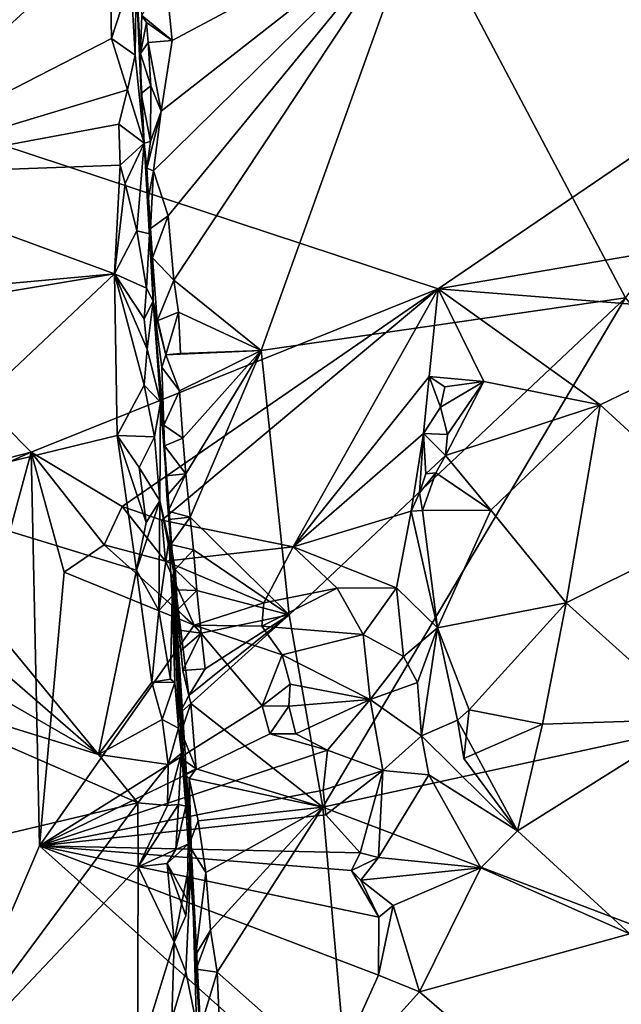
# Model space of a CAD drawing. Units: metres. Extents: x 24.58 to 29.78, y -3.86 to 4.94.
# Drawn here: x 26.4 to 26.99, y 0.29 to 1.26 of the extents above; entities that cross this region are included whole.
import ezdxf

# ---------------------------------------------------------------- set-up
doc = ezdxf.new("R2010")
doc.units = ezdxf.units.M

msp = doc.modelspace()

# ---------------------------------------------------------------- linework, layer by layer
at = {"layer": '1'}
for points in [[(26.22427, 1.10685, 14.96073), (26.18895, 1.34703, 14.95504), (26.45723, 1.47463, 14.95243)], [(26.22427, 1.10685, 14.96073), (26.45723, 1.47463, 14.95243), (26.48524, 1.34537, 14.94981)], [(26.99454, 0.98573, 14.67827), (26.79134, 1.36982, 14.68179), (27.29259, 1.422, 14.66871)], [(26.52866, 1.11124, 14.68894), (26.53615, 1.16984, 14.68092), (26.79134, 1.36982, 14.68179)], [(26.5432, 1.06686, 14.68311), (26.52866, 1.11124, 14.68894), (26.79134, 1.36982, 14.68179)], [(26.53615, 1.16984, 14.68092), (26.54696, 1.2396, 14.68027), (26.79134, 1.36982, 14.68179)], [(26.79134, 1.36982, 14.68179), (26.54696, 1.2396, 14.68027), (26.5405, 1.30524, 14.67978)], [(26.54864, 1.00316, 14.68488), (26.5432, 1.06686, 14.68311), (26.79134, 1.36982, 14.68179)], [(26.63481, 0.93397, 14.68588), (26.54864, 1.00316, 14.68488), (26.79134, 1.36982, 14.68179)], [(26.63481, 0.93397, 14.68588), (26.79134, 1.36982, 14.68179), (26.99454, 0.98573, 14.67827)], [(26.22427, 1.10685, 14.96073), (26.48524, 1.34537, 14.94981), (26.48737, 1.24159, 14.95322)], [(26.48737, 1.24159, 14.95322), (26.48524, 1.34537, 14.94981), (26.50616, 1.30059, 14.9294)], [(26.54696, 1.2396, 14.68027), (26.51732, 1.26435, 14.6896), (26.5405, 1.30524, 14.67978)], [(25.97721, 1.26914, 13.0593), (26.80953, 0.99478, 13.06054), (27.24786, 1.29297, 13.06076)], [(26.48737, 1.24159, 14.95322), (26.50616, 1.30059, 14.9294), (26.51042, 1.22533, 14.93031)], [(26.50616, 1.30059, 14.9294), (26.51143, 1.29905, 14.82882), (26.51042, 1.22533, 14.93031)], [(26.51143, 1.29905, 14.82882), (26.51938, 1.13837, 14.88625), (26.51042, 1.22533, 14.93031)], [(26.51143, 1.29905, 14.82882), (26.51732, 1.26435, 14.6896), (26.51599, 1.22675, 14.70471)], [(26.51143, 1.29905, 14.82882), (26.51599, 1.22675, 14.70471), (26.51658, 1.18752, 14.70335)], [(26.51143, 1.29905, 14.82882), (26.51658, 1.18752, 14.70335), (26.51938, 1.13837, 14.88625)], [(27.24786, 1.29297, 13.06076), (26.80953, 0.99478, 13.06054), (27.56048, 1.12318, 13.05818)], [(25.04049, 0.48201, 13.07405), (26.40806, 0.8336, 13.06003), (25.97721, 1.26914, 13.0593)], [(25.97721, 1.26914, 13.0593), (26.40806, 0.8336, 13.06003), (26.80953, 0.99478, 13.06054)], [(26.51599, 1.22675, 14.70471), (26.51732, 1.26435, 14.6896), (26.52174, 1.2575, 14.68632)], [(26.52174, 1.2575, 14.68632), (26.51732, 1.26435, 14.6896), (26.54696, 1.2396, 14.68027)], [(26.51599, 1.22675, 14.70471), (26.52174, 1.2575, 14.68632), (26.52332, 1.23756, 14.68605)], [(26.52332, 1.23756, 14.68605), (26.52174, 1.2575, 14.68632), (26.54696, 1.2396, 14.68027)], [(26.50306, 1.19107, 14.95031), (26.22427, 1.10685, 14.96073), (26.48737, 1.24159, 14.95322)], [(26.50306, 1.19107, 14.95031), (26.48737, 1.24159, 14.95322), (26.51042, 1.22533, 14.93031)], [(26.51599, 1.22675, 14.70471), (26.52332, 1.23756, 14.68605), (26.5261, 1.19494, 14.68492)], [(26.53615, 1.16984, 14.68092), (26.52332, 1.23756, 14.68605), (26.54696, 1.2396, 14.68027)], [(26.5261, 1.19494, 14.68492), (26.52332, 1.23756, 14.68605), (26.53615, 1.16984, 14.68092)], [(26.51938, 1.13837, 14.88625), (26.50306, 1.19107, 14.95031), (26.51042, 1.22533, 14.93031)], [(26.51599, 1.22675, 14.70471), (26.5261, 1.19494, 14.68492), (26.51658, 1.18752, 14.70335)], [(26.52587, 1.14005, 14.68964), (26.51658, 1.18752, 14.70335), (26.5261, 1.19494, 14.68492)], [(26.52587, 1.14005, 14.68964), (26.5261, 1.19494, 14.68492), (26.53615, 1.16984, 14.68092)], [(26.4945, 1.1573, 14.95467), (26.22427, 1.10685, 14.96073), (26.50306, 1.19107, 14.95031)], [(26.51938, 1.13837, 14.88625), (26.4945, 1.1573, 14.95467), (26.50306, 1.19107, 14.95031)], [(26.51938, 1.13837, 14.88625), (26.51658, 1.18752, 14.70335), (26.52587, 1.14005, 14.68964)], [(26.52203, 1.11362, 14.70427), (26.52587, 1.14005, 14.68964), (26.53615, 1.16984, 14.68092)], [(26.52203, 1.11362, 14.70427), (26.53615, 1.16984, 14.68092), (26.52866, 1.11124, 14.68894)], [(26.49578, 1.11665, 14.95672), (26.22427, 1.10685, 14.96073), (26.4945, 1.1573, 14.95467)], [(26.51938, 1.13837, 14.88625), (26.49578, 1.11665, 14.95672), (26.4945, 1.1573, 14.95467)], [(26.49578, 1.11665, 14.95672), (26.51938, 1.13837, 14.88625), (26.50072, 1.09862, 14.95423)], [(26.50072, 1.09862, 14.95423), (26.51938, 1.13837, 14.88625), (26.51232, 1.05177, 14.94772)], [(26.51232, 1.05177, 14.94772), (26.51938, 1.13837, 14.88625), (26.52465, 1.04906, 14.92441)], [(26.51938, 1.13837, 14.88625), (26.52587, 1.14005, 14.68964), (26.52203, 1.11362, 14.70427)], [(26.52839, 0.98269, 14.91458), (26.51938, 1.13837, 14.88625), (26.52203, 1.11362, 14.70427)], [(26.51938, 1.13837, 14.88625), (26.52839, 0.98269, 14.91458), (26.52465, 1.04906, 14.92441)], [(26.80953, 0.99478, 13.06054), (27.15059, 0.9677, 13.06095), (27.56048, 1.12318, 13.05818)], [(26.49006, 1.00944, 14.95943), (26.22427, 1.10685, 14.96073), (26.49578, 1.11665, 14.95672)], [(26.49006, 1.00944, 14.95943), (26.49578, 1.11665, 14.95672), (26.50072, 1.09862, 14.95423)], [(26.52203, 1.11362, 14.70427), (26.52866, 1.11124, 14.68894), (26.52358, 1.08487, 14.7031)], [(26.52839, 0.98269, 14.91458), (26.52203, 1.11362, 14.70427), (26.52358, 1.08487, 14.7031)], [(26.52358, 1.08487, 14.7031), (26.52866, 1.11124, 14.68894), (26.5257, 1.05407, 14.70145)], [(26.5257, 1.05407, 14.70145), (26.52866, 1.11124, 14.68894), (26.5432, 1.06686, 14.68311)], [(26.49006, 1.00944, 14.95943), (26.22766, 0.98535, 14.96242), (26.22427, 1.10685, 14.96073)], [(26.49006, 1.00944, 14.95943), (26.50072, 1.09862, 14.95423), (26.51232, 1.05177, 14.94772)], [(26.52839, 0.98269, 14.91458), (26.52358, 1.08487, 14.7031), (26.5257, 1.05407, 14.70145)], [(26.52769, 1.02538, 14.70189), (26.5257, 1.05407, 14.70145), (26.5432, 1.06686, 14.68311)], [(26.52769, 1.02538, 14.70189), (26.5432, 1.06686, 14.68311), (26.54864, 1.00316, 14.68488)], [(26.49006, 1.00944, 14.95943), (26.51232, 1.05177, 14.94772), (26.52181, 0.99536, 14.94309)], [(26.52181, 0.99536, 14.94309), (26.51232, 1.05177, 14.94772), (26.52465, 1.04906, 14.92441)], [(26.52839, 0.98269, 14.91458), (26.52181, 0.99536, 14.94309), (26.52465, 1.04906, 14.92441)], [(26.52769, 1.02538, 14.70189), (26.52839, 0.98269, 14.91458), (26.5257, 1.05407, 14.70145)], [(26.52839, 0.98269, 14.91458), (26.52769, 1.02538, 14.70189), (26.53228, 0.96303, 14.7032)], [(26.53228, 0.96303, 14.7032), (26.52769, 1.02538, 14.70189), (26.54864, 1.00316, 14.68488)], [(26.21978, 0.96454, 14.96086), (26.22766, 0.98535, 14.96242), (26.49006, 1.00944, 14.95943)], [(26.2613, 0.7938, 14.96574), (26.21978, 0.96454, 14.96086), (26.49006, 1.00944, 14.95943)], [(26.2613, 0.7938, 14.96574), (26.49006, 1.00944, 14.95943), (26.49282, 0.85015, 14.96279)], [(26.49282, 0.85015, 14.96279), (26.49006, 1.00944, 14.95943), (26.51943, 0.89967, 14.95307)], [(26.49006, 1.00944, 14.95943), (26.51959, 0.96525, 14.94693), (26.52238, 0.93512, 14.94677)], [(26.51943, 0.89967, 14.95307), (26.49006, 1.00944, 14.95943), (26.52238, 0.93512, 14.94677)], [(26.51959, 0.96525, 14.94693), (26.49006, 1.00944, 14.95943), (26.52181, 0.99536, 14.94309)], [(26.55348, 0.97167, 14.68528), (26.53228, 0.96303, 14.7032), (26.54864, 1.00316, 14.68488)], [(26.63481, 0.93397, 14.68588), (26.55348, 0.97167, 14.68528), (26.54864, 1.00316, 14.68488)], [(26.80953, 0.99478, 13.06054), (26.40806, 0.8336, 13.06003), (26.49781, 0.77999, 13.06373)], [(26.80953, 0.99478, 13.06054), (26.49781, 0.77999, 13.06373), (26.537, 0.76663, 13.06372)], [(26.52839, 0.98269, 14.91458), (26.51959, 0.96525, 14.94693), (26.52181, 0.99536, 14.94309)], [(26.80953, 0.99478, 13.06054), (26.537, 0.76663, 13.06372), (26.66633, 0.74005, 13.06257)], [(26.80953, 0.99478, 13.06054), (26.66633, 0.74005, 13.06257), (26.8008, 0.90812, 13.06573)], [(26.80953, 0.99478, 13.06054), (26.8008, 0.90812, 13.06573), (26.85451, 0.90321, 13.06008)], [(26.80953, 0.99478, 13.06054), (26.85451, 0.90321, 13.06008), (26.96944, 0.88043, 13.0529)], [(26.80953, 0.99478, 13.06054), (26.96944, 0.88043, 13.0529), (27.15059, 0.9677, 13.06095)], [(26.51959, 0.96525, 14.94693), (26.52839, 0.98269, 14.91458), (26.52238, 0.93512, 14.94677)], [(26.52238, 0.93512, 14.94677), (26.52839, 0.98269, 14.91458), (26.53556, 0.88281, 14.92534)], [(26.52839, 0.98269, 14.91458), (26.53228, 0.96303, 14.7032), (26.54092, 0.92962, 14.69118)], [(26.52839, 0.98269, 14.91458), (26.53687, 0.91742, 14.69789), (26.53879, 0.86006, 14.69824)], [(26.52839, 0.98269, 14.91458), (26.54092, 0.92962, 14.69118), (26.53687, 0.91742, 14.69789)], [(26.52839, 0.98269, 14.91458), (26.53879, 0.86006, 14.69824), (26.53961, 0.83975, 14.69819)], [(26.54852, 0.71644, 14.76905), (26.52839, 0.98269, 14.91458), (26.53961, 0.83975, 14.69819)], [(26.52839, 0.98269, 14.91458), (26.54852, 0.71644, 14.76905), (26.53556, 0.88281, 14.92534)], [(26.66261, 0.6732, 14.68615), (26.63481, 0.93397, 14.68588), (26.99454, 0.98573, 14.67827)], [(26.69574, 0.48337, 14.68916), (26.66261, 0.6732, 14.68615), (26.99454, 0.98573, 14.67827)], [(26.69574, 0.48337, 14.68916), (26.99454, 0.98573, 14.67827), (27.28386, 0.61129, 14.67479)], [(26.54092, 0.92962, 14.69118), (26.53228, 0.96303, 14.7032), (26.55348, 0.97167, 14.68528)], [(26.55546, 0.93099, 14.68444), (26.54092, 0.92962, 14.69118), (26.55348, 0.97167, 14.68528)], [(26.55546, 0.93099, 14.68444), (26.55348, 0.97167, 14.68528), (26.63481, 0.93397, 14.68588)], [(27.15059, 0.9677, 13.06095), (26.96944, 0.88043, 13.0529), (27.09593, 0.76415, 13.0489)], [(26.51943, 0.89967, 14.95307), (26.52238, 0.93512, 14.94677), (26.53556, 0.88281, 14.92534)], [(26.54092, 0.92962, 14.69118), (26.55546, 0.93099, 14.68444), (26.63481, 0.93397, 14.68588)], [(26.55443, 0.89414, 14.68454), (26.54092, 0.92962, 14.69118), (26.63481, 0.93397, 14.68588)], [(26.55764, 0.84736, 14.68356), (26.55443, 0.89414, 14.68454), (26.63481, 0.93397, 14.68588)], [(26.56043, 0.81221, 14.68317), (26.55764, 0.84736, 14.68356), (26.63481, 0.93397, 14.68588)], [(26.5647, 0.76939, 14.68315), (26.56043, 0.81221, 14.68317), (26.63481, 0.93397, 14.68588)], [(26.66261, 0.6732, 14.68615), (26.5647, 0.76939, 14.68315), (26.63481, 0.93397, 14.68588)], [(26.53687, 0.91742, 14.69789), (26.54092, 0.92962, 14.69118), (26.55443, 0.89414, 14.68454)], [(26.53879, 0.86006, 14.69824), (26.53687, 0.91742, 14.69789), (26.55443, 0.89414, 14.68454)], [(26.66633, 0.74005, 13.06257), (26.79525, 0.8519, 13.06874), (26.8008, 0.90812, 13.06573)], [(26.8008, 0.90812, 13.06573), (26.79525, 0.8519, 13.06874), (26.81204, 0.87809, 13.05247)], [(26.81609, 0.89816, 13.05453), (26.8008, 0.90812, 13.06573), (26.81204, 0.87809, 13.05247)], [(26.8008, 0.90812, 13.06573), (26.81609, 0.89816, 13.05453), (26.85451, 0.90321, 13.06008)], [(26.49282, 0.85015, 14.96279), (26.51943, 0.89967, 14.95307), (26.52956, 0.84883, 14.94602)], [(26.52956, 0.84883, 14.94602), (26.51943, 0.89967, 14.95307), (26.53556, 0.88281, 14.92534)], [(26.53879, 0.86006, 14.69824), (26.55443, 0.89414, 14.68454), (26.55764, 0.84736, 14.68356)], [(26.81609, 0.89816, 13.05453), (26.81204, 0.87809, 13.05247), (26.85451, 0.90321, 13.06008)], [(26.81204, 0.87809, 13.05247), (26.81892, 0.85091, 13.05997), (26.85451, 0.90321, 13.06008)], [(26.85451, 0.90321, 13.06008), (26.81892, 0.85091, 13.05997), (26.81668, 0.83032, 13.05687)], [(26.96944, 0.88043, 13.0529), (26.85451, 0.90321, 13.06008), (26.81668, 0.83032, 13.05687)], [(26.53497, 0.78565, 14.94541), (26.52956, 0.84883, 14.94602), (26.53556, 0.88281, 14.92534)], [(26.54852, 0.71644, 14.76905), (26.53497, 0.78565, 14.94541), (26.53556, 0.88281, 14.92534)], [(26.81204, 0.87809, 13.05247), (26.79525, 0.8519, 13.06874), (26.81892, 0.85091, 13.05997)], [(26.86171, 0.7762, 13.04818), (26.96944, 0.88043, 13.0529), (26.81668, 0.83032, 13.05687)], [(26.93599, 0.68498, 13.04605), (26.96944, 0.88043, 13.0529), (26.86171, 0.7762, 13.04818)], [(26.96944, 0.88043, 13.0529), (26.93599, 0.68498, 13.04605), (27.09593, 0.76415, 13.0489)], [(26.53961, 0.83975, 14.69819), (26.53879, 0.86006, 14.69824), (26.55764, 0.84736, 14.68356)], [(26.51187, 0.71703, 14.9643), (26.2613, 0.7938, 14.96574), (26.49282, 0.85015, 14.96279)], [(26.51187, 0.71703, 14.9643), (26.49282, 0.85015, 14.96279), (26.52133, 0.76428, 14.95875)], [(26.49282, 0.85015, 14.96279), (26.51441, 0.81839, 14.95907), (26.52133, 0.76428, 14.95875)], [(26.51441, 0.81839, 14.95907), (26.49282, 0.85015, 14.96279), (26.52956, 0.84883, 14.94602)], [(26.51441, 0.81839, 14.95907), (26.52956, 0.84883, 14.94602), (26.53497, 0.78565, 14.94541)], [(26.53961, 0.83975, 14.69819), (26.55764, 0.84736, 14.68356), (26.56043, 0.81221, 14.68317)], [(26.79525, 0.8519, 13.06874), (26.66633, 0.74005, 13.06257), (26.78299, 0.77525, 13.06207)], [(26.79525, 0.8519, 13.06874), (26.78299, 0.77525, 13.06207), (26.79112, 0.79356, 13.06665)], [(26.79525, 0.8519, 13.06874), (26.79112, 0.79356, 13.06665), (26.7973, 0.81225, 13.07057)], [(26.79525, 0.8519, 13.06874), (26.7973, 0.81225, 13.07057), (26.81668, 0.83032, 13.05687)], [(26.81892, 0.85091, 13.05997), (26.79525, 0.8519, 13.06874), (26.81668, 0.83032, 13.05687)], [(26.54852, 0.71644, 14.76905), (26.53961, 0.83975, 14.69819), (26.54074, 0.81012, 14.69658)], [(26.54074, 0.81012, 14.69658), (26.53961, 0.83975, 14.69819), (26.56043, 0.81221, 14.68317)], [(25.04049, 0.48201, 13.07405), (25.03532, 0.22502, 13.07564), (26.40806, 0.8336, 13.06003)], [(26.40806, 0.8336, 13.06003), (25.03532, 0.22502, 13.07564), (26.10685, -0.27825, 13.07659)], [(26.40806, 0.8336, 13.06003), (26.10685, -0.27825, 13.07659), (26.41615, 0.44512, 13.06727)], [(26.40806, 0.8336, 13.06003), (26.41615, 0.44512, 13.06727), (26.44042, 0.71527, 13.0621)], [(26.40806, 0.8336, 13.06003), (26.44042, 0.71527, 13.0621), (26.47985, 0.74219, 13.04791)], [(26.40806, 0.8336, 13.06003), (26.47985, 0.74219, 13.04791), (26.49781, 0.77999, 13.06373)], [(26.7973, 0.81225, 13.07057), (26.80723, 0.81309, 13.05273), (26.81668, 0.83032, 13.05687)], [(26.80723, 0.81309, 13.05273), (26.86171, 0.7762, 13.04818), (26.81668, 0.83032, 13.05687)], [(26.52133, 0.76428, 14.95875), (26.51441, 0.81839, 14.95907), (26.53497, 0.78565, 14.94541)], [(26.54176, 0.79064, 14.69626), (26.54074, 0.81012, 14.69658), (26.56043, 0.81221, 14.68317)], [(26.54852, 0.71644, 14.76905), (26.54074, 0.81012, 14.69658), (26.54176, 0.79064, 14.69626)], [(26.54299, 0.77524, 14.69635), (26.54176, 0.79064, 14.69626), (26.56043, 0.81221, 14.68317)], [(26.54299, 0.77524, 14.69635), (26.56043, 0.81221, 14.68317), (26.5647, 0.76939, 14.68315)], [(26.7973, 0.81225, 13.07057), (26.79112, 0.79356, 13.06665), (26.80723, 0.81309, 13.05273)], [(26.79112, 0.79356, 13.06665), (26.79428, 0.77609, 13.04438), (26.80723, 0.81309, 13.05273)], [(26.80723, 0.81309, 13.05273), (26.79428, 0.77609, 13.04438), (26.86171, 0.7762, 13.04818)], [(26.47436, 0.53548, 14.96888), (26.23367, 0.74399, 14.96462), (26.2613, 0.7938, 14.96574)], [(26.47436, 0.53548, 14.96888), (26.2613, 0.7938, 14.96574), (26.51187, 0.71703, 14.9643)], [(26.54852, 0.71644, 14.76905), (26.54176, 0.79064, 14.69626), (26.54299, 0.77524, 14.69635)], [(26.79112, 0.79356, 13.06665), (26.78299, 0.77525, 13.06207), (26.79428, 0.77609, 13.04438)], [(26.49781, 0.77999, 13.06373), (26.47985, 0.74219, 13.04791), (26.54039, 0.72597, 13.05244)], [(26.537, 0.76663, 13.06372), (26.49781, 0.77999, 13.06373), (26.54039, 0.72597, 13.05244)], [(26.51187, 0.71703, 14.9643), (26.52133, 0.76428, 14.95875), (26.53497, 0.78565, 14.94541)], [(26.53385, 0.67754, 14.95815), (26.51187, 0.71703, 14.9643), (26.53497, 0.78565, 14.94541)], [(26.53385, 0.67754, 14.95815), (26.53497, 0.78565, 14.94541), (26.54388, 0.74639, 14.92365)], [(26.53497, 0.78565, 14.94541), (26.54852, 0.71644, 14.76905), (26.54388, 0.74639, 14.92365)], [(26.54852, 0.71644, 14.76905), (26.54299, 0.77524, 14.69635), (26.54394, 0.76721, 14.69641)], [(26.54394, 0.76721, 14.69641), (26.54299, 0.77524, 14.69635), (26.5647, 0.76939, 14.68315)], [(26.54577, 0.7425, 14.69651), (26.54394, 0.76721, 14.69641), (26.5647, 0.76939, 14.68315)], [(26.54577, 0.7425, 14.69651), (26.5647, 0.76939, 14.68315), (26.56811, 0.73718, 14.6834)], [(26.5647, 0.76939, 14.68315), (26.66261, 0.6732, 14.68615), (26.56811, 0.73718, 14.6834)], [(26.66633, 0.74005, 13.06257), (26.76838, 0.69971, 13.06035), (26.78299, 0.77525, 13.06207)], [(26.76838, 0.69971, 13.06035), (26.80884, 0.66026, 13.03815), (26.78299, 0.77525, 13.06207)], [(26.78299, 0.77525, 13.06207), (26.80884, 0.66026, 13.03815), (26.79428, 0.77609, 13.04438)], [(26.79428, 0.77609, 13.04438), (26.80884, 0.66026, 13.03815), (26.86171, 0.7762, 13.04818)], [(26.80884, 0.66026, 13.03815), (26.93599, 0.68498, 13.04605), (26.86171, 0.7762, 13.04818)], [(26.537, 0.76663, 13.06372), (26.54039, 0.72597, 13.05244), (26.66633, 0.74005, 13.06257)], [(26.54852, 0.71644, 14.76905), (26.54394, 0.76721, 14.69641), (26.54577, 0.7425, 14.69651)], [(26.93599, 0.68498, 13.04605), (27.06348, 0.57007, 13.04745), (27.09593, 0.76415, 13.0489)], [(26.23584, 0.67257, 14.96582), (26.23367, 0.74399, 14.96462), (26.47436, 0.53548, 14.96888)], [(26.44042, 0.71527, 13.0621), (26.56893, 0.66277, 13.06364), (26.47985, 0.74219, 13.04791)], [(26.47985, 0.74219, 13.04791), (26.56893, 0.66277, 13.06364), (26.54039, 0.72597, 13.05244)], [(26.54693, 0.69141, 14.93644), (26.53385, 0.67754, 14.95815), (26.54388, 0.74639, 14.92365)], [(26.54039, 0.72597, 13.05244), (26.6377, 0.6849, 13.05202), (26.66633, 0.74005, 13.06257)], [(26.54852, 0.71644, 14.76905), (26.54693, 0.69141, 14.93644), (26.54388, 0.74639, 14.92365)], [(26.54852, 0.71644, 14.76905), (26.54577, 0.7425, 14.69651), (26.55007, 0.71782, 14.69302)], [(26.55007, 0.71782, 14.69302), (26.54577, 0.7425, 14.69651), (26.56811, 0.73718, 14.6834)], [(26.66633, 0.74005, 13.06257), (26.6377, 0.6849, 13.05202), (26.70975, 0.69942, 13.06403)], [(26.66633, 0.74005, 13.06257), (26.70975, 0.69942, 13.06403), (26.76838, 0.69971, 13.06035)], [(26.57159, 0.69721, 14.68314), (26.55007, 0.71782, 14.69302), (26.56811, 0.73718, 14.6834)], [(26.66261, 0.6732, 14.68615), (26.57159, 0.69721, 14.68314), (26.56811, 0.73718, 14.6834)], [(26.54039, 0.72597, 13.05244), (26.56893, 0.66277, 13.06364), (26.6377, 0.6849, 13.05202)], [(26.44042, 0.71527, 13.0621), (26.41615, 0.44512, 13.06727), (26.56893, 0.66277, 13.06364)], [(26.52694, 0.60657, 14.96382), (26.47436, 0.53548, 14.96888), (26.51187, 0.71703, 14.9643)], [(26.52694, 0.60657, 14.96382), (26.51187, 0.71703, 14.9643), (26.53385, 0.67754, 14.95815)], [(26.54693, 0.69141, 14.93644), (26.54852, 0.71644, 14.76905), (26.54958, 0.60625, 14.94323)], [(26.55121, 0.69784, 14.69238), (26.54852, 0.71644, 14.76905), (26.55007, 0.71782, 14.69302)], [(26.54852, 0.71644, 14.76905), (26.55121, 0.69784, 14.69238), (26.55251, 0.67788, 14.69188)], [(26.54852, 0.71644, 14.76905), (26.55251, 0.67788, 14.69188), (26.55403, 0.65794, 14.69155)], [(26.54852, 0.71644, 14.76905), (26.55403, 0.65794, 14.69155), (26.55576, 0.63801, 14.6914)], [(26.54852, 0.71644, 14.76905), (26.5635, 0.59342, 14.68783), (26.55433, 0.57589, 14.71136)], [(26.54852, 0.71644, 14.76905), (26.55576, 0.63801, 14.6914), (26.55764, 0.6181, 14.69138)], [(26.56621, 0.43817, 14.89088), (26.54852, 0.71644, 14.76905), (26.55433, 0.57589, 14.71136)], [(26.54958, 0.60625, 14.94323), (26.54852, 0.71644, 14.76905), (26.55349, 0.56142, 14.94037)], [(26.55349, 0.56142, 14.94037), (26.54852, 0.71644, 14.76905), (26.55614, 0.53662, 14.93726)], [(26.55614, 0.53662, 14.93726), (26.54852, 0.71644, 14.76905), (26.56051, 0.48439, 14.93412)], [(26.54852, 0.71644, 14.76905), (26.56621, 0.43817, 14.89088), (26.56293, 0.44678, 14.93449)], [(26.54852, 0.71644, 14.76905), (26.56293, 0.44678, 14.93449), (26.56051, 0.48439, 14.93412)], [(26.5635, 0.59342, 14.68783), (26.54852, 0.71644, 14.76905), (26.55764, 0.6181, 14.69138)], [(26.57159, 0.69721, 14.68314), (26.55121, 0.69784, 14.69238), (26.55007, 0.71782, 14.69302)], [(26.6377, 0.6849, 13.05202), (26.6355, 0.66192, 13.04833), (26.70975, 0.69942, 13.06403)], [(26.70975, 0.69942, 13.06403), (26.6355, 0.66192, 13.04833), (26.73553, 0.65382, 13.06547)], [(26.70975, 0.69942, 13.06403), (26.73553, 0.65382, 13.06547), (26.76838, 0.69971, 13.06035)], [(26.76838, 0.69971, 13.06035), (26.73553, 0.65382, 13.06547), (26.77521, 0.63185, 13.0639)], [(26.76838, 0.69971, 13.06035), (26.77521, 0.63185, 13.0639), (26.80884, 0.66026, 13.03815)], [(26.54558, 0.60957, 14.9512), (26.53385, 0.67754, 14.95815), (26.54693, 0.69141, 14.93644)], [(26.54558, 0.60957, 14.9512), (26.54693, 0.69141, 14.93644), (26.54958, 0.60625, 14.94323)], [(26.55251, 0.67788, 14.69188), (26.55121, 0.69784, 14.69238), (26.57159, 0.69721, 14.68314)], [(26.55251, 0.67788, 14.69188), (26.57159, 0.69721, 14.68314), (26.57576, 0.65492, 14.6832)], [(26.57576, 0.65492, 14.6832), (26.57159, 0.69721, 14.68314), (26.66261, 0.6732, 14.68615)], [(26.6377, 0.6849, 13.05202), (26.56893, 0.66277, 13.06364), (26.6355, 0.66192, 13.04833)], [(26.80884, 0.66026, 13.03815), (26.84015, 0.57923, 13.04327), (26.93599, 0.68498, 13.04605)], [(26.84015, 0.57923, 13.04327), (26.9125, 0.56508, 13.04461), (26.93599, 0.68498, 13.04605)], [(26.93599, 0.68498, 13.04605), (26.9125, 0.56508, 13.04461), (27.06348, 0.57007, 13.04745)], [(26.23405, 0.60952, 14.96618), (26.23584, 0.67257, 14.96582), (26.47436, 0.53548, 14.96888)], [(26.52694, 0.60657, 14.96382), (26.53385, 0.67754, 14.95815), (26.54558, 0.60957, 14.9512)], [(26.55403, 0.65794, 14.69155), (26.55251, 0.67788, 14.69188), (26.57576, 0.65492, 14.6832)], [(26.5656, 0.58574, 14.68746), (26.5635, 0.59342, 14.68783), (26.66261, 0.6732, 14.68615)], [(26.5635, 0.59342, 14.68783), (26.57957, 0.61986, 14.68375), (26.66261, 0.6732, 14.68615)], [(26.69574, 0.48337, 14.68916), (26.5656, 0.58574, 14.68746), (26.66261, 0.6732, 14.68615)], [(26.57957, 0.61986, 14.68375), (26.57576, 0.65492, 14.6832), (26.66261, 0.6732, 14.68615)], [(26.41615, 0.44512, 13.06727), (26.63576, 0.58331, 13.0643), (26.56893, 0.66277, 13.06364)], [(26.56893, 0.66277, 13.06364), (26.63576, 0.58331, 13.0643), (26.65578, 0.63356, 13.05101)], [(26.56893, 0.66277, 13.06364), (26.65578, 0.63356, 13.05101), (26.6355, 0.66192, 13.04833)], [(26.6355, 0.66192, 13.04833), (26.65578, 0.63356, 13.05101), (26.73553, 0.65382, 13.06547)], [(26.55576, 0.63801, 14.6914), (26.55403, 0.65794, 14.69155), (26.57576, 0.65492, 14.6832)], [(26.55764, 0.6181, 14.69138), (26.55576, 0.63801, 14.6914), (26.57576, 0.65492, 14.6832)], [(26.55764, 0.6181, 14.69138), (26.57576, 0.65492, 14.6832), (26.57957, 0.61986, 14.68375)], [(26.65578, 0.63356, 13.05101), (26.74253, 0.58947, 13.06953), (26.73553, 0.65382, 13.06547)], [(26.73553, 0.65382, 13.06547), (26.74253, 0.58947, 13.06953), (26.77521, 0.63185, 13.0639)], [(26.77521, 0.63185, 13.0639), (26.78911, 0.60627, 13.06602), (26.80884, 0.66026, 13.03815)], [(26.78911, 0.60627, 13.06602), (26.79307, 0.55387, 13.07981), (26.80884, 0.66026, 13.03815)], [(26.80884, 0.66026, 13.03815), (26.79307, 0.55387, 13.07981), (26.82877, 0.56905, 13.05893)], [(26.80884, 0.66026, 13.03815), (26.82877, 0.56905, 13.05893), (26.84015, 0.57923, 13.04327)], [(26.65578, 0.63356, 13.05101), (26.63576, 0.58331, 13.0643), (26.66351, 0.60479, 13.05108)], [(26.65578, 0.63356, 13.05101), (26.66351, 0.60479, 13.05108), (26.74253, 0.58947, 13.06953)], [(26.77521, 0.63185, 13.0639), (26.74253, 0.58947, 13.06953), (26.78911, 0.60627, 13.06602)], [(26.5635, 0.59342, 14.68783), (26.55764, 0.6181, 14.69138), (26.57957, 0.61986, 14.68375)], [(26.51308, 0.48754, 14.96872), (26.27236, 0.43087, 14.97139), (26.23405, 0.60952, 14.96618)], [(26.51308, 0.48754, 14.96872), (26.23405, 0.60952, 14.96618), (26.47436, 0.53548, 14.96888)], [(26.47436, 0.53548, 14.96888), (26.52694, 0.60657, 14.96382), (26.53713, 0.56982, 14.96009)], [(26.52694, 0.60657, 14.96382), (26.54558, 0.60957, 14.9512), (26.54958, 0.60625, 14.94323)], [(26.53713, 0.56982, 14.96009), (26.52694, 0.60657, 14.96382), (26.54958, 0.60625, 14.94323)], [(26.53713, 0.56982, 14.96009), (26.54958, 0.60625, 14.94323), (26.55349, 0.56142, 14.94037)], [(26.66351, 0.60479, 13.05108), (26.63576, 0.58331, 13.0643), (26.66206, 0.58303, 13.0513)], [(26.66351, 0.60479, 13.05108), (26.66206, 0.58303, 13.0513), (26.74253, 0.58947, 13.06953)], [(27.28357, 0.25997, 14.68168), (26.69574, 0.48337, 14.68916), (27.28386, 0.61129, 14.67479)], [(26.78911, 0.60627, 13.06602), (26.74253, 0.58947, 13.06953), (26.79307, 0.55387, 13.07981)], [(26.55433, 0.57589, 14.71136), (26.5635, 0.59342, 14.68783), (26.5656, 0.58574, 14.68746)], [(26.63576, 0.58331, 13.0643), (26.41615, 0.44512, 13.06727), (26.64348, 0.5558, 13.06484)], [(26.55583, 0.55761, 14.71107), (26.55433, 0.57589, 14.71136), (26.5656, 0.58574, 14.68746)], [(26.55583, 0.55761, 14.71107), (26.5656, 0.58574, 14.68746), (26.57077, 0.52129, 14.69021)], [(26.57077, 0.52129, 14.69021), (26.5656, 0.58574, 14.68746), (26.69574, 0.48337, 14.68916)], [(26.63576, 0.58331, 13.0643), (26.64348, 0.5558, 13.06484), (26.66206, 0.58303, 13.0513)], [(26.66206, 0.58303, 13.0513), (26.64348, 0.5558, 13.06484), (26.66922, 0.55568, 13.05903)], [(26.66206, 0.58303, 13.0513), (26.66922, 0.55568, 13.05903), (26.74253, 0.58947, 13.06953)], [(26.74253, 0.58947, 13.06953), (26.66922, 0.55568, 13.05903), (26.70047, 0.53965, 13.06235)], [(26.74253, 0.58947, 13.06953), (26.70047, 0.53965, 13.06235), (26.75493, 0.5196, 13.08011)], [(26.74253, 0.58947, 13.06953), (26.75493, 0.5196, 13.08011), (26.79307, 0.55387, 13.07981)], [(26.56621, 0.43817, 14.89088), (26.55433, 0.57589, 14.71136), (26.55583, 0.55761, 14.71107)], [(26.84015, 0.57923, 13.04327), (26.82877, 0.56905, 13.05893), (26.83499, 0.53134, 13.02933)], [(26.84015, 0.57923, 13.04327), (26.83499, 0.53134, 13.02933), (26.9125, 0.56508, 13.04461)], [(26.47436, 0.53548, 14.96888), (26.53713, 0.56982, 14.96009), (26.5433, 0.52529, 14.95761)], [(26.5433, 0.52529, 14.95761), (26.53713, 0.56982, 14.96009), (26.55349, 0.56142, 14.94037)], [(26.79307, 0.55387, 13.07981), (26.888, 0.46014, 13.05765), (26.82877, 0.56905, 13.05893)], [(26.82877, 0.56905, 13.05893), (26.888, 0.46014, 13.05765), (26.83499, 0.53134, 13.02933)], [(26.83499, 0.53134, 13.02933), (26.888, 0.46014, 13.05765), (26.9125, 0.56508, 13.04461)], [(26.888, 0.46014, 13.05765), (26.99862, 0.35825, 13.06419), (27.06348, 0.57007, 13.04745)], [(26.9125, 0.56508, 13.04461), (26.888, 0.46014, 13.05765), (27.06348, 0.57007, 13.04745)], [(26.64348, 0.5558, 13.06484), (26.41615, 0.44512, 13.06727), (26.70047, 0.53965, 13.06235)], [(26.5433, 0.52529, 14.95761), (26.55349, 0.56142, 14.94037), (26.55614, 0.53662, 14.93726)], [(26.56621, 0.43817, 14.89088), (26.55583, 0.55761, 14.71107), (26.55846, 0.52958, 14.71136)], [(26.55846, 0.52958, 14.71136), (26.55583, 0.55761, 14.71107), (26.57077, 0.52129, 14.69021)], [(26.66922, 0.55568, 13.05903), (26.64348, 0.5558, 13.06484), (26.70047, 0.53965, 13.06235)], [(26.79307, 0.55387, 13.07981), (26.75493, 0.5196, 13.08011), (26.80028, 0.51515, 13.09244)], [(26.79307, 0.55387, 13.07981), (26.80028, 0.51515, 13.09244), (26.888, 0.46014, 13.05765)], [(26.70047, 0.53965, 13.06235), (26.41615, 0.44512, 13.06727), (26.69622, 0.50002, 13.05906)], [(26.51308, 0.48754, 14.96872), (26.47436, 0.53548, 14.96888), (26.5433, 0.52529, 14.95761)], [(26.54253, 0.48495, 14.96143), (26.5433, 0.52529, 14.95761), (26.55614, 0.53662, 14.93726)], [(26.55324, 0.48608, 14.95237), (26.54253, 0.48495, 14.96143), (26.55614, 0.53662, 14.93726)], [(26.55324, 0.48608, 14.95237), (26.55614, 0.53662, 14.93726), (26.56051, 0.48439, 14.93412)], [(26.70047, 0.53965, 13.06235), (26.69622, 0.50002, 13.05906), (26.75493, 0.5196, 13.08011)], [(26.54253, 0.48495, 14.96143), (26.51308, 0.48754, 14.96872), (26.5433, 0.52529, 14.95761)], [(26.55846, 0.52958, 14.71136), (26.57077, 0.52129, 14.69021), (26.55963, 0.51599, 14.71076)], [(26.56621, 0.43817, 14.89088), (26.55846, 0.52958, 14.71136), (26.55963, 0.51599, 14.71076)], [(26.55963, 0.51599, 14.71076), (26.57077, 0.52129, 14.69021), (26.56393, 0.51177, 14.69695)], [(26.56621, 0.43817, 14.89088), (26.55963, 0.51599, 14.71076), (26.56393, 0.51177, 14.69695)], [(26.56393, 0.51177, 14.69695), (26.57077, 0.52129, 14.69021), (26.69574, 0.48337, 14.68916)], [(26.69622, 0.50002, 13.05906), (26.69861, 0.47576, 13.06263), (26.75493, 0.5196, 13.08011)], [(26.75493, 0.5196, 13.08011), (26.69861, 0.47576, 13.06263), (26.73253, 0.43832, 13.06721)], [(26.75493, 0.5196, 13.08011), (26.73253, 0.43832, 13.06721), (26.75071, 0.4338, 13.05659)], [(26.75493, 0.5196, 13.08011), (26.75071, 0.4338, 13.05659), (26.80028, 0.51515, 13.09244)], [(26.80028, 0.51515, 13.09244), (26.75071, 0.4338, 13.05659), (26.85162, 0.42349, 13.08449)], [(26.80028, 0.51515, 13.09244), (26.85162, 0.42349, 13.08449), (26.888, 0.46014, 13.05765)], [(26.56621, 0.43817, 14.89088), (26.56393, 0.51177, 14.69695), (26.56359, 0.44584, 14.70866)], [(26.56359, 0.44584, 14.70866), (26.56393, 0.51177, 14.69695), (26.5726, 0.46985, 14.69193)], [(26.5726, 0.46985, 14.69193), (26.56393, 0.51177, 14.69695), (26.69574, 0.48337, 14.68916)], [(26.69622, 0.50002, 13.05906), (26.41615, 0.44512, 13.06727), (26.69861, 0.47576, 13.06263)], [(26.29506, 0.19329, 14.97522), (26.27236, 0.43087, 14.97139), (26.51308, 0.48754, 14.96872)], [(26.29506, 0.19329, 14.97522), (26.51308, 0.48754, 14.96872), (26.5134, 0.42456, 14.96974)], [(26.5134, 0.42456, 14.96974), (26.51308, 0.48754, 14.96872), (26.54253, 0.48495, 14.96143)], [(26.5134, 0.42456, 14.96974), (26.54253, 0.48495, 14.96143), (26.55324, 0.48608, 14.95237)], [(26.5134, 0.42456, 14.96974), (26.55324, 0.48608, 14.95237), (26.55079, 0.44153, 14.95719)], [(26.55079, 0.44153, 14.95719), (26.55324, 0.48608, 14.95237), (26.56051, 0.48439, 14.93412)], [(26.56293, 0.44678, 14.93449), (26.55079, 0.44153, 14.95719), (26.56051, 0.48439, 14.93412)], [(26.58016, 0.41898, 14.68982), (26.5726, 0.46985, 14.69193), (26.69574, 0.48337, 14.68916)], [(26.58488, 0.36206, 14.69046), (26.58016, 0.41898, 14.68982), (26.69574, 0.48337, 14.68916)], [(26.5916, 0.32057, 14.69176), (26.58488, 0.36206, 14.69046), (26.69574, 0.48337, 14.68916)], [(26.5916, 0.32057, 14.69176), (26.69574, 0.48337, 14.68916), (26.72024, 0.20671, 14.69523)], [(26.72024, 0.20671, 14.69523), (26.69574, 0.48337, 14.68916), (27.28357, 0.25997, 14.68168)], [(26.69861, 0.47576, 13.06263), (26.41615, 0.44512, 13.06727), (26.73253, 0.43832, 13.06721)], [(26.58016, 0.41898, 14.68982), (26.56359, 0.44584, 14.70866), (26.5726, 0.46985, 14.69193)], [(26.888, 0.46014, 13.05765), (26.85162, 0.42349, 13.08449), (26.99862, 0.35825, 13.06419)], [(26.41615, 0.44512, 13.06727), (26.10685, -0.27825, 13.07659), (26.69559, 0.19528, 13.0715)], [(26.41615, 0.44512, 13.06727), (26.69559, 0.19528, 13.0715), (26.75055, 0.31775, 13.06996)], [(26.41615, 0.44512, 13.06727), (26.75055, 0.31775, 13.06996), (26.75087, 0.37482, 13.06385)], [(26.41615, 0.44512, 13.06727), (26.75087, 0.37482, 13.06385), (26.7241, 0.42075, 13.0651)], [(26.41615, 0.44512, 13.06727), (26.7241, 0.42075, 13.0651), (26.73253, 0.43832, 13.06721)], [(26.54221, 0.42765, 14.96412), (26.5134, 0.42456, 14.96974), (26.55079, 0.44153, 14.95719)], [(26.56293, 0.44678, 14.93449), (26.54221, 0.42765, 14.96412), (26.55079, 0.44153, 14.95719)], [(26.56202, 0.39216, 14.94731), (26.54221, 0.42765, 14.96412), (26.56293, 0.44678, 14.93449)], [(26.54916, 0.3501, 14.96305), (26.56621, 0.43817, 14.89088), (26.56044, 0.32101, 14.95552)], [(26.56621, 0.43817, 14.89088), (26.54916, 0.3501, 14.96305), (26.56048, 0.3763, 14.95113)], [(26.56044, 0.32101, 14.95552), (26.56621, 0.43817, 14.89088), (26.57097, 0.26923, 14.9456)], [(26.56621, 0.43817, 14.89088), (26.56048, 0.3763, 14.95113), (26.56202, 0.39216, 14.94731)], [(26.56621, 0.43817, 14.89088), (26.56202, 0.39216, 14.94731), (26.56293, 0.44678, 14.93449)], [(26.57033, 0.33791, 14.70663), (26.56621, 0.43817, 14.89088), (26.56359, 0.44584, 14.70866)], [(26.58016, 0.41898, 14.68982), (26.57033, 0.33791, 14.70663), (26.56359, 0.44584, 14.70866)], [(26.56621, 0.43817, 14.89088), (26.57033, 0.33791, 14.70663), (26.57071, 0.32344, 14.70973)], [(26.56621, 0.43817, 14.89088), (26.57925, 0.18212, 14.78542), (26.57097, 0.26923, 14.9456)], [(26.56621, 0.43817, 14.89088), (26.57071, 0.32344, 14.70973), (26.57925, 0.18212, 14.78542)], [(26.73253, 0.43832, 13.06721), (26.7241, 0.42075, 13.0651), (26.75071, 0.4338, 13.05659)], [(26.5134, 0.42456, 14.96974), (26.54221, 0.42765, 14.96412), (26.54916, 0.3501, 14.96305)], [(26.54916, 0.3501, 14.96305), (26.54221, 0.42765, 14.96412), (26.56048, 0.3763, 14.95113)], [(26.56048, 0.3763, 14.95113), (26.54221, 0.42765, 14.96412), (26.56202, 0.39216, 14.94731)], [(26.7241, 0.42075, 13.0651), (26.73329, 0.41126, 13.03318), (26.75071, 0.4338, 13.05659)], [(26.75071, 0.4338, 13.05659), (26.73329, 0.41126, 13.03318), (26.85162, 0.42349, 13.08449)], [(26.51289, 0.23338, 14.97286), (26.29506, 0.19329, 14.97522), (26.5134, 0.42456, 14.96974)], [(26.51289, 0.23338, 14.97286), (26.5134, 0.42456, 14.96974), (26.54916, 0.3501, 14.96305)], [(26.58488, 0.36206, 14.69046), (26.57033, 0.33791, 14.70663), (26.58016, 0.41898, 14.68982)], [(26.7241, 0.42075, 13.0651), (26.75087, 0.37482, 13.06385), (26.73329, 0.41126, 13.03318)], [(26.73329, 0.41126, 13.03318), (26.76504, 0.38637, 13.04554), (26.85162, 0.42349, 13.08449)], [(26.85162, 0.42349, 13.08449), (26.76504, 0.38637, 13.04554), (26.791, 0.30103, 13.07311)], [(26.85162, 0.42349, 13.08449), (26.791, 0.30103, 13.07311), (26.99862, 0.35825, 13.06419)], [(26.73329, 0.41126, 13.03318), (26.75087, 0.37482, 13.06385), (26.76504, 0.38637, 13.04554)], [(26.75087, 0.37482, 13.06385), (26.75055, 0.31775, 13.06996), (26.76504, 0.38637, 13.04554)], [(26.75055, 0.31775, 13.06996), (26.791, 0.30103, 13.07311), (26.76504, 0.38637, 13.04554)], [(26.58488, 0.36206, 14.69046), (26.57071, 0.32344, 14.70973), (26.57033, 0.33791, 14.70663)], [(26.57071, 0.32344, 14.70973), (26.58488, 0.36206, 14.69046), (26.5916, 0.32057, 14.69176)], [(26.51289, 0.23338, 14.97286), (26.54916, 0.3501, 14.96305), (26.54678, 0.27454, 14.96702)], [(26.54678, 0.27454, 14.96702), (26.54916, 0.3501, 14.96305), (26.56044, 0.32101, 14.95552)], [(26.791, 0.30103, 13.07311), (27.03192, 0.09336, 13.06992), (26.99862, 0.35825, 13.06419)], [(26.54678, 0.27454, 14.96702), (26.56044, 0.32101, 14.95552), (26.57097, 0.26923, 14.9456)], [(26.57071, 0.32344, 14.70973), (26.5744, 0.26395, 14.70841), (26.57925, 0.18212, 14.78542)], [(26.5744, 0.26395, 14.70841), (26.57071, 0.32344, 14.70973), (26.5916, 0.32057, 14.69176)], [(26.5744, 0.26395, 14.70841), (26.5916, 0.32057, 14.69176), (26.59353, 0.27505, 14.69191)], [(26.59353, 0.27505, 14.69191), (26.5916, 0.32057, 14.69176), (26.72024, 0.20671, 14.69523)], [(26.69559, 0.19528, 13.0715), (26.791, 0.30103, 13.07311), (26.75055, 0.31775, 13.06996)], [(26.791, 0.30103, 13.07311), (26.69559, 0.19528, 13.0715), (27.03192, 0.09336, 13.06992)]]:
    msp.add_3dface(points, dxfattribs=at)

doc.saveas('drawing.dxf')
